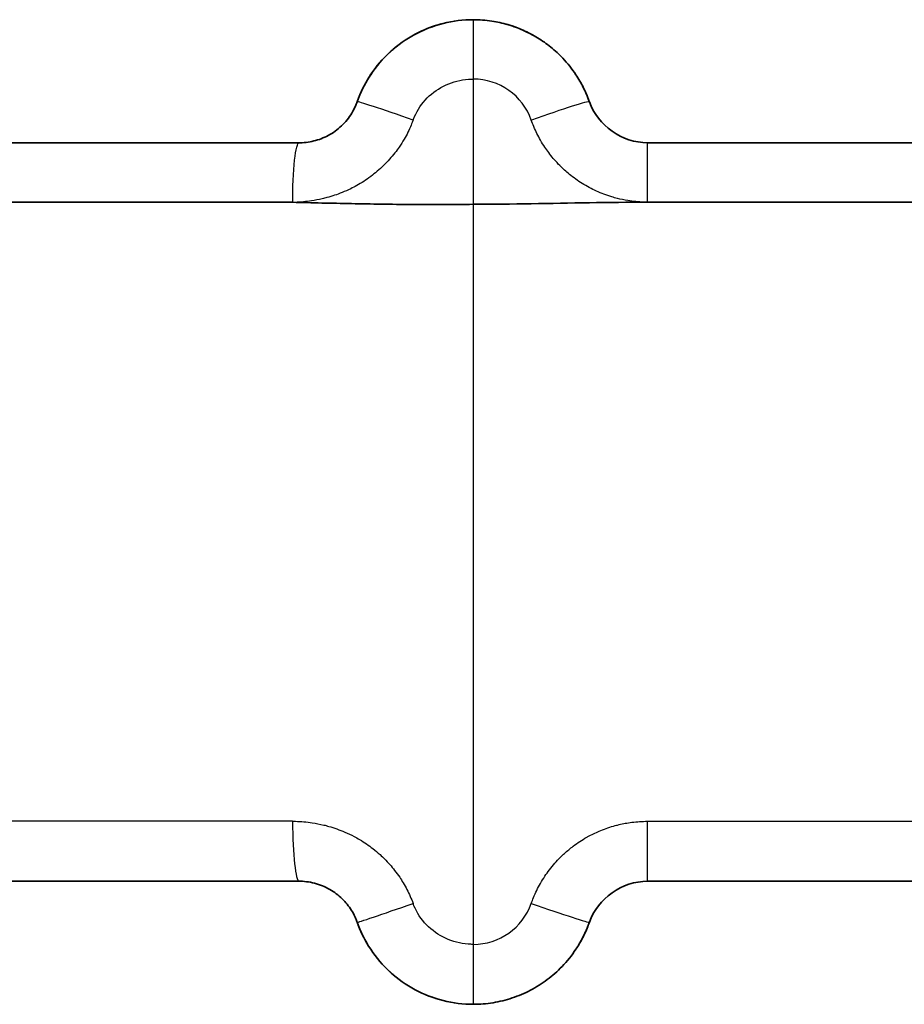
# Model space of a CAD drawing. Units: millimetres. Extents: x 25 to 2075, y 25 to 1460.
# Drawn here: x 172 to 179, y 732 to 740 of the extents above; entities that cross this region are included whole.
import ezdxf

# ---------------------------------------------------------------- set-up
doc = ezdxf.new("R2010")
doc.units = ezdxf.units.MM
doc.header["$LTSCALE"] = 5
doc.layers.add('Visible', color=7, linetype='Continuous', lineweight=35)
doc.layers.add('Visible narrow', color=7, linetype='Continuous', lineweight=25)

msp = doc.modelspace()

# ---------------------------------------------------------------- linework, layer by layer
at = {"layer": 'Visible'}
for p, q in [((170.1666, 738.6961), (174.2339, 738.6961)), ((177.0623, 738.6961), (204.1353, 738.6961)), ((169.9634, 738.2135), (174.1815, 738.2135)), ((174.2351, 738.2135), (174.2348, 738.2135)), ((204.1353, 738.2135), (177.0623, 738.2135)), ((174.2339, 732.6961), (170.2324, 732.6961)), ((204.0041, 732.6961), (177.0623, 732.6961))]:
    msp.add_line(p, q, dxfattribs=at)
for points, knots in [([(175.6481, 739.6961), (175.566, 739.6961), (175.4019, 739.6758), (175.1705, 739.5862), (174.968, 739.443), (174.8065, 739.2548), (174.7326, 739.1068), (174.7053, 739.0295)], [0, 0, 0, 0, 0.2, 0.4, 0.6, 0.8, 0.9999432, 0.9999432, 0.9999432, 0.9999432]), ([(175.799, 739.6846), (175.8426, 739.6779), (175.8858, 739.6684), (175.9706, 739.6437), (176.0122, 739.6285), (176.0929, 739.5928), (176.1321, 739.5722), (176.2075, 739.5261), (176.2436, 739.5006), (176.3122, 739.445), (176.3447, 739.4149), (176.375, 739.3828)], [4.8639523, 4.8639523, 4.8639523, 4.8639523, 4.9964695, 4.9964695, 5.1289867, 5.1289867, 5.2615039, 5.2615039, 5.3940211, 5.3940211, 5.5265383, 5.5265383, 5.5265383, 5.5265383]), ([(176.5145, 739.1953), (176.504, 739.2136), (176.4629, 739.28), (176.4141, 739.3414), (176.375, 739.3828)], [0.1485747, 0.1485747, 0.1485747, 0.1485747, 0.2, 0.3388448, 0.3388448, 0.3388448, 0.3388448]), ([(176.5145, 739.1953), (176.5183, 739.1888), (176.522, 739.1821), (176.5293, 739.1688), (176.5328, 739.1621), (176.5398, 739.1486), (176.5432, 739.1419), (176.5499, 739.1282), (176.5531, 739.1214), (176.5595, 739.1076), (176.5626, 739.1007), (176.5656, 739.0937)], [5.7608122, 5.7608122, 5.7608122, 5.7608122, 5.7835739, 5.7835739, 5.8063357, 5.8063357, 5.8290974, 5.8290974, 5.8518591, 5.8518591, 5.8746209, 5.8746209, 5.8746209, 5.8746209]), ([(176.5857, 739.0437), (176.5797, 739.0597), (176.5734, 739.0756), (176.5599, 739.1069), (176.5528, 739.1224), (176.5377, 739.153), (176.5298, 739.1681), (176.5192, 739.1872), (176.5169, 739.1913), (176.5145, 739.1953)], [0.3547504, 0.3547504, 0.3547504, 0.3547504, 0.4059263, 0.4059263, 0.4571023, 0.4571023, 0.5082782, 0.5082782, 0.5224166, 0.5224166, 0.5224166, 0.5224166]), ([(174.7053, 739.0294), (174.7028, 739.0226), (174.7003, 739.0158), (174.6976, 739.0091), (174.6896, 738.9894), (174.6805, 738.9703), (174.6702, 738.9519), (174.6594, 738.9327), (174.6474, 738.9142), (174.6343, 738.8967), (174.6207, 738.8785), (174.6059, 738.8613), (174.5901, 738.8452), (174.5742, 738.8291), (174.5572, 738.814), (174.5393, 738.8002), (174.5218, 738.7867), (174.5034, 738.7744), (174.4844, 738.7634), (174.466, 738.7527), (174.4469, 738.7432), (174.4273, 738.735), (174.408, 738.7269), (174.3883, 738.7201), (174.3682, 738.7145), (174.3483, 738.7089), (174.328, 738.7046), (174.3075, 738.7015), (174.2864, 738.6984), (174.2652, 738.6966), (174.244, 738.6962), (174.2406, 738.6961), (174.2372, 738.6961), (174.2339, 738.6961)], [0, 0, 0, 0, 0.03499, 0.03499, 0.03499, 0.13719, 0.13719, 0.13719, 0.243505, 0.243505, 0.243505, 0.353206, 0.353206, 0.353206, 0.463293, 0.463293, 0.463293, 0.570723, 0.570723, 0.570723, 0.674747, 0.674747, 0.674747, 0.776874, 0.776874, 0.776874, 0.878683, 0.878683, 0.878683, 0.983344, 0.983344, 0.983344, 1, 1, 1, 1]), ([(174.2339, 732.6961), (174.2375, 732.6961), (174.2411, 732.696), (174.2448, 732.696), (174.2668, 732.6955), (174.2888, 732.6935), (174.3105, 732.6902), (174.3325, 732.6868), (174.3542, 732.6819), (174.3756, 732.6756), (174.3969, 732.6693), (174.4178, 732.6616), (174.4381, 732.6525), (174.4581, 732.6435), (174.4775, 732.6333), (174.4961, 732.6218), (174.5142, 732.6106), (174.5316, 732.5983), (174.5482, 732.5849), (174.5642, 732.572), (174.5795, 732.558), (174.5938, 732.5431), (174.6079, 732.5285), (174.6211, 732.5131), (174.6333, 732.4969), (174.6453, 732.4808), (174.6565, 732.464), (174.6666, 732.4466), (174.6769, 732.4287), (174.6861, 732.4102), (174.6942, 732.3912), (174.6982, 732.3818), (174.7019, 732.3723), (174.7053, 732.3627)], [0, 0, 0, 0, 0.0179866, 0.0179866, 0.0179866, 0.1264105, 0.1264105, 0.1264105, 0.2356174, 0.2356174, 0.2356174, 0.3445592, 0.3445592, 0.3445592, 0.4515547, 0.4515547, 0.4515547, 0.5551492, 0.5551492, 0.5551492, 0.655547, 0.655547, 0.655547, 0.7538193, 0.7538193, 0.7538193, 0.8511308, 0.8511308, 0.8511308, 0.950931, 0.950931, 0.950931, 1, 1, 1, 1]), ([(176.5721, 732.3139), (176.5685, 732.3051), (176.5647, 732.2963), (176.5569, 732.2789), (176.5529, 732.2703), (176.5446, 732.2531), (176.5404, 732.2446), (176.5316, 732.2277), (176.5271, 732.2193), (176.5179, 732.2026), (176.5131, 732.1943), (176.5083, 732.1862)], [0.3919727, 0.3919727, 0.3919727, 0.3919727, 0.4205548, 0.4205548, 0.4491369, 0.4491369, 0.4777191, 0.4777191, 0.5063012, 0.5063012, 0.5348833, 0.5348833, 0.5348833, 0.5348833]), ([(176.3687, 732.0028), (176.4103, 732.0461), (176.4587, 732.1063), (176.4996, 732.1715), (176.5083, 732.1861)], [0.6537906, 0.6537906, 0.6537906, 0.6537906, 0.8, 0.8413753, 0.8413753, 0.8413753, 0.8413753]), ([(176.3687, 732.0028), (176.3315, 731.9641), (176.2912, 731.9285), (176.2054, 731.8641), (176.1599, 731.8353), (176.0649, 731.7855), (176.0153, 731.7644), (175.9136, 731.7305), (175.8613, 731.7176), (175.7554, 731.7004), (175.7017, 731.6961), (175.6481, 731.6961)], [0.765831, 0.765831, 0.765831, 0.765831, 0.9268198, 0.9268198, 1.0878086, 1.0878086, 1.2487975, 1.2487975, 1.4097863, 1.4097863, 1.5707751, 1.5707751, 1.5707751, 1.5707751])]:
    msp.add_open_spline(points, degree=3, knots=knots, dxfattribs=at)
for points in [[(175.6266, 739.6958), (175.6337, 739.696), (175.6409, 739.6961), (175.6481, 739.6961)], [(175.799, 739.6846), (175.7491, 739.6922), (175.6986, 739.6961), (175.6481, 739.6961)], [(175.1626, 739.5703), (175.2348, 739.6104), (175.3126, 739.6417), (175.3924, 739.6628)], [(175.2954, 739.6318), (175.3251, 739.643), (175.3555, 739.6528), (175.3863, 739.6612)], [(175.9037, 739.6628), (175.9836, 739.6417), (176.0613, 739.6104), (176.1335, 739.5703)], [(175.9602, 739.6461), (175.9738, 739.6416), (175.9873, 739.6369), (176.0007, 739.6318)], [(174.9671, 739.4284), (174.9865, 739.4464), (175.0066, 739.4637), (175.0275, 739.4801)], [(174.8175, 739.253), (174.8603, 739.3168), (174.9108, 739.3761), (174.9671, 739.4284)], [(174.7163, 739.059), (174.7427, 739.127), (174.7769, 739.1925), (174.8175, 739.253)], [(176.5908, 739.0295), (176.5831, 739.0512), (176.5747, 739.0726), (176.5656, 739.0937)], [(177.0623, 738.6961), (176.857, 738.6961), (176.6592, 738.8361), (176.5908, 739.0294)], [(175.6481, 738.1961), (175.4793, 738.1942), (175.1454, 738.1928), (174.6564, 738.2012), (174.3383, 738.2083), (174.1815, 738.2126)], [(177.0623, 738.2135), (176.9052, 738.2127), (176.5908, 738.2102), (176.1195, 738.1994), (175.8052, 738.1969), (175.6481, 738.1961)], [(176.5908, 732.3628), (176.6592, 732.5561), (176.8571, 732.6961), (177.0623, 732.6961)], [(174.7053, 732.3627), (174.7326, 732.2854), (174.8065, 732.1374), (174.968, 731.9492), (175.1705, 731.8059), (175.4019, 731.7164), (175.566, 731.6961), (175.6481, 731.6961)], [(174.8122, 732.1472), (174.773, 732.2069), (174.7399, 732.2713), (174.7144, 732.3381)], [(176.5795, 732.3323), (176.5599, 732.2818), (176.5359, 732.2328), (176.5083, 732.1861)], [(176.5721, 732.3139), (176.5788, 732.33), (176.585, 732.3463), (176.5908, 732.3628)], [(176.5818, 732.338), (176.5849, 732.3462), (176.5879, 732.3544), (176.5908, 732.3626)], [(175.0228, 731.9157), (174.9991, 731.9347), (174.9762, 731.9548), (174.9544, 731.9758)], [(175.3551, 731.74), (175.3331, 731.7467), (175.3113, 731.7542), (175.2899, 731.7624)], [(175.6481, 731.6961), (175.641, 731.6961), (175.634, 731.6962), (175.627, 731.6963)]]:
    msp.add_open_spline(points, degree=3, dxfattribs=at)
at = {"layer": 'Visible narrow'}
for p, q in [((175.6481, 739.2135), (175.6481, 738.1961)), ((175.6672, 739.2131), (175.6672, 739.2131)), ((177.0623, 738.2135), (177.0623, 738.6961)), ((175.6481, 738.1961), (175.6481, 732.183)), ((176.9431, 738.2127), (176.9429, 738.2128)), ((174.1809, 733.183), (170.0297, 733.183)), ((177.0623, 733.183), (204.004, 733.183)), ((177.0623, 732.6961), (177.0623, 733.183)), ((175.6481, 731.6961), (175.6481, 731.6961))]:
    msp.add_line(p, q, dxfattribs=at)
for centre, major_axis, ratio, start_param, end_param in [((175.6481, 739.1961), (0, 0.4999), 0.000097, 0.000006, 1.535968), ((175.648, 738.7139), (0.5, 0.0014), 0.999397, 0.336679, 1.567942), ((175.1767, 738.8627), (-0.4714, 0.1667), 0.02126, 4.757027, 6.283185), ((175.1767, 738.8627), (-0.4714, 0.1667), 0.048193, 6.269312, 6.283182), ((176.1195, 738.8629), (0.4714, 0.1666), 0.032781, 0.000031, 1.55919), ((176.1195, 738.8627), (0.4714, 0.1667), 0.048194, 0.00027, 0.013256), ((174.2339, 738.1961), (0, 0.5), 0.137789, 4.759827, 4.759887), ((174.2339, 733.1961), (0, -0.5), 0.105886, 4.738569, 6.283185), ((175.1767, 732.5294), (-0.4714, -0.1667), 0.012914, 6.283168, 7.811895), ((175.648, 732.6828), (0.4999, -0.0009), 0.99966, 4.714154, 5.945341), ((176.1195, 732.5293), (0.4714, -0.1666), 0.024607, 4.721049, 6.283166), ((175.1767, 732.5294), (-0.4714, -0.1667), 0.03979, 6.283184, 6.293534), ((175.6481, 732.196), (0, -0.5), 0.000045, 4.738491, 6.283188)]:
    msp.add_ellipse(centre, major_axis=major_axis, ratio=ratio, start_param=start_param, end_param=end_param, dxfattribs=at)
for points, knots in [([(175.1592, 738.8802), (175.1627, 738.8899), (175.1666, 738.8995), (175.1707, 738.9089), (175.1953, 738.9649), (175.2306, 739.0164), (175.2742, 739.0601), (175.3179, 739.1039), (175.3699, 739.1399), (175.4268, 739.1657), (175.4838, 739.1917), (175.5456, 739.2074), (175.6084, 739.2121), (175.6216, 739.213), (175.6348, 739.2135), (175.6481, 739.2135)], [0, 0, 0, 0, 0.0498719, 0.0498719, 0.0498719, 0.3451894, 0.3451894, 0.3451894, 0.6411368, 0.6411368, 0.6411368, 0.9375808, 0.9375808, 0.9375808, 0.9999814, 0.9999814, 0.9999814, 0.9999814]), ([(175.1592, 738.8802), (175.1543, 738.8664), (175.1492, 738.8528), (175.1436, 738.8393), (175.1276, 738.8002), (175.1088, 738.7623), (175.0868, 738.7249), (175.0743, 738.7036), (175.0608, 738.6825), (175.0462, 738.6615), (175.0352, 738.6459), (175.0237, 738.6303), (175.0117, 738.6149), (174.9838, 738.5792), (174.9529, 738.5444), (174.9201, 738.512), (174.9032, 738.4954), (174.8859, 738.4794), (174.8681, 738.4642), (174.8508, 738.4492), (174.8331, 738.4351), (174.815, 738.4216), (174.7782, 738.3941), (174.7401, 738.3697), (174.7012, 738.348), (174.6852, 738.3392), (174.6691, 738.3308), (174.6529, 738.3228), (174.6297, 738.3115), (174.6062, 738.301), (174.5825, 738.2915), (174.5422, 738.2753), (174.5013, 738.2616), (174.4601, 738.2505), (174.4471, 738.2469), (174.434, 738.2437), (174.4209, 738.2406), (174.3922, 738.2339), (174.3633, 738.2285), (174.3342, 738.2241), (174.2906, 738.2176), (174.2468, 738.2135), (174.2025, 738.2119), (174.1956, 738.2116), (174.1886, 738.2114), (174.1816, 738.2126)], [0, 0, 0, 0, 0.0360129, 0.0360129, 0.0360129, 0.1404874, 0.1404874, 0.1404874, 0.2, 0.2, 0.2, 0.2443955, 0.2443955, 0.2443955, 0.3472774, 0.3472774, 0.3472774, 0.4, 0.4, 0.4, 0.4516373, 0.4516373, 0.4516373, 0.5569267, 0.5569267, 0.5569267, 0.6, 0.6, 0.6, 0.6616833, 0.6616833, 0.6616833, 0.7667474, 0.7667474, 0.7667474, 0.8, 0.8, 0.8, 0.8730759, 0.8730759, 0.8730759, 0.9827089, 0.9827089, 0.9827089, 0.9998867, 0.9998867, 0.9998867, 0.9998867]), ([(177.0623, 738.2135), (177.0531, 738.2135), (177.044, 738.2136), (177.0349, 738.2139), (176.9901, 738.2151), (176.9461, 738.2193), (176.9027, 738.2263), (176.8744, 738.2309), (176.8464, 738.2367), (176.8186, 738.2437), (176.8031, 738.2476), (176.7877, 738.2519), (176.7725, 738.2565), (176.73, 738.2694), (176.6883, 738.2851), (176.6478, 738.3036), (176.6281, 738.3125), (176.6087, 738.3221), (176.5897, 738.3323), (176.5702, 738.3427), (176.5511, 738.3538), (176.5323, 738.3654), (176.4964, 738.3879), (176.4619, 738.4126), (176.4291, 738.4395), (176.4155, 738.4506), (176.4022, 738.4621), (176.3892, 738.4739), (176.3718, 738.4898), (176.3549, 738.5063), (176.3387, 738.5234), (176.3107, 738.5527), (176.2846, 738.5837), (176.2605, 738.616), (176.2497, 738.6305), (176.2393, 738.6453), (176.2293, 738.6603), (176.217, 738.6787), (176.2054, 738.6974), (176.1945, 738.7166), (176.174, 738.7522), (176.1558, 738.7891), (176.1398, 738.8276), (176.1326, 738.8448), (176.1258, 738.8623), (176.1194, 738.8802)], [0, 0, 0, 0, 0.021875, 0.021875, 0.021875, 0.129761, 0.129761, 0.129761, 0.2, 0.2, 0.2, 0.239052, 0.239052, 0.239052, 0.347395, 0.347395, 0.347395, 0.4, 0.4, 0.4, 0.453821, 0.453821, 0.453821, 0.557145, 0.557145, 0.557145, 0.6, 0.6, 0.6, 0.657398, 0.657398, 0.657398, 0.75583, 0.75583, 0.75583, 0.8, 0.8, 0.8, 0.854088, 0.854088, 0.854088, 0.954799, 0.954799, 0.954799, 1, 1, 1, 1]), ([(174.1815, 738.2126), (174.1819, 738.3278), (174.1874, 738.4621), (174.1973, 738.5543), (174.2072, 738.6467), (174.2217, 738.6961), (174.2339, 738.6961)], [0.0010688, 0.0010688, 0.0010688, 0.0010688, 0.5, 0.5, 0.5, 1, 1, 1, 1]), ([(174.1809, 733.183), (174.1885, 733.183), (174.1961, 733.1829), (174.2036, 733.1828), (174.2495, 733.1818), (174.2948, 733.178), (174.3401, 733.1712), (174.3713, 733.1666), (174.4026, 733.1605), (174.4338, 733.1528), (174.4475, 733.1495), (174.4612, 733.1458), (174.4749, 733.1419), (174.5187, 733.1294), (174.5623, 733.1139), (174.6047, 733.0957), (174.6302, 733.0847), (174.6552, 733.0727), (174.6796, 733.0599), (174.6951, 733.0517), (174.7102, 733.0432), (174.7251, 733.0344), (174.763, 733.0119), (174.7991, 732.9871), (174.8331, 732.9607), (174.8531, 732.945), (174.8724, 732.9288), (174.8909, 732.9121), (174.9036, 732.9006), (174.9159, 732.8889), (174.9278, 732.877), (174.9574, 732.8475), (174.9846, 732.8166), (175.0096, 732.7846), (175.024, 732.7662), (175.0376, 732.7474), (175.0506, 732.7282), (175.0604, 732.7137), (175.0697, 732.699), (175.0787, 732.684), (175.1001, 732.6483), (175.1193, 732.6114), (175.1361, 732.5732), (175.1443, 732.5546), (175.1519, 732.5356), (175.159, 732.5163)], [0, 0, 0, 0, 0.017752, 0.017752, 0.017752, 0.1255, 0.1255, 0.1255, 0.2, 0.2, 0.2, 0.232713, 0.232713, 0.232713, 0.337179, 0.337179, 0.337179, 0.4, 0.4, 0.4, 0.439638, 0.439638, 0.439638, 0.540423, 0.540423, 0.540423, 0.6, 0.6, 0.6, 0.6408, 0.6408, 0.6408, 0.741968, 0.741968, 0.741968, 0.8, 0.8, 0.8, 0.843907, 0.843907, 0.843907, 0.948813, 0.948813, 0.948813, 1, 1, 1, 1]), ([(176.1194, 732.5163), (176.1251, 732.5321), (176.131, 732.5476), (176.1373, 732.5629), (176.1537, 732.6029), (176.1724, 732.6413), (176.1935, 732.6783), (176.2047, 732.698), (176.2166, 732.7173), (176.2292, 732.7362), (176.2412, 732.7542), (176.2538, 732.7719), (176.267, 732.7891), (176.2945, 732.8252), (176.3246, 732.8596), (176.3568, 732.8917), (176.3674, 732.9022), (176.3782, 732.9125), (176.3892, 732.9226), (176.4117, 732.9431), (176.4351, 732.9625), (176.4593, 732.9808), (176.4944, 733.0073), (176.5312, 733.0315), (176.5694, 733.0531), (176.5762, 733.0569), (176.5829, 733.0607), (176.5898, 733.0643), (176.6202, 733.0806), (176.6516, 733.0954), (176.6836, 733.1084), (176.7219, 733.1241), (176.7611, 733.1374), (176.8009, 733.1482), (176.8068, 733.1498), (176.8128, 733.1514), (176.8187, 733.1529), (176.8525, 733.1614), (176.8866, 733.1681), (176.9211, 733.173), (176.9623, 733.1789), (177.004, 733.1822), (177.0465, 733.1829), (177.0517, 733.183), (177.057, 733.183), (177.0623, 733.183)], [0, 0, 0, 0, 0.039948, 0.039948, 0.039948, 0.144348, 0.144348, 0.144348, 0.2, 0.2, 0.2, 0.252925, 0.252925, 0.252925, 0.363635, 0.363635, 0.363635, 0.4, 0.4, 0.4, 0.474036, 0.474036, 0.474036, 0.581144, 0.581144, 0.581144, 0.6, 0.6, 0.6, 0.684165, 0.684165, 0.684165, 0.784942, 0.784942, 0.784942, 0.8, 0.8, 0.8, 0.885375, 0.885375, 0.885375, 0.9874, 0.9874, 0.9874, 1, 1, 1, 1]), ([(175.6481, 732.183), (175.6342, 732.183), (175.6203, 732.1835), (175.6065, 732.1846), (175.5428, 732.1895), (175.4799, 732.2059), (175.4223, 732.2328), (175.3647, 732.2596), (175.3123, 732.2969), (175.2686, 732.342), (175.225, 732.3871), (175.1901, 732.4401), (175.1663, 732.4975), (175.1638, 732.5037), (175.1613, 732.51), (175.159, 732.5163)], [0.000007, 0.000007, 0.000007, 0.000007, 0.0652721, 0.0652721, 0.0652721, 0.3665469, 0.3665469, 0.3665469, 0.667315, 0.667315, 0.667315, 0.967407, 0.967407, 0.967407, 1, 1, 1, 1])]:
    msp.add_open_spline(points, degree=3, knots=knots, dxfattribs=at)

doc.saveas('drawing.dxf')
